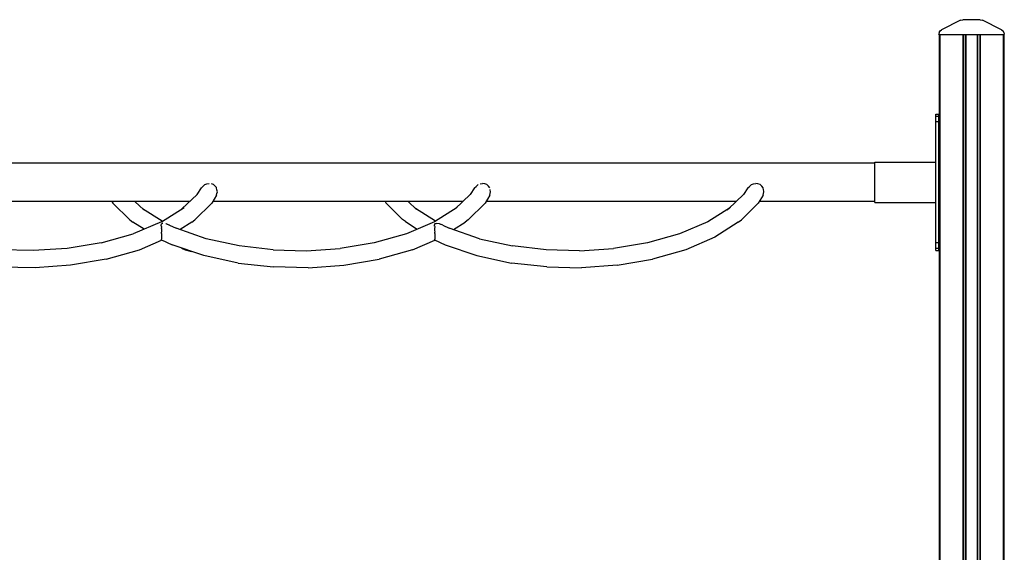
# Model space of a CAD drawing. Extents: x 0 to 29700, y 0 to 21000.
# Drawn here: x 10779 to 12730, y 3989 to 5044 of the extents above; entities that cross this region are included whole.
import ezdxf

# ---------------------------------------------------------------- set-up
doc = ezdxf.new("R2010")
doc.units = 0
doc.header["$LTSCALE"] = 15
doc.layers.add('P001', color=131, linetype='CONTINUOUS')

msp = doc.modelspace()

# ---------------------------------------------------------------- linework, layer by layer
at = {"layer": 'P001'}
for points in [[(12643.1910778, 5043.3373994), (12605.5042201, 5024.4655428)], [(12643.1910778, 5043.3373994), (12647.5975127, 5044.378832)], [(12682.4481462, 5044.378832), (12647.5975127, 5044.378832)], [(12682.4481462, 5044.378832), (12686.8545811, 5043.3373994)], [(12724.5414388, 5024.4655428), (12686.8545811, 5043.3373994)], [(12600.7320049, 5019.2138284), (12600.0696117, 5015.6649928)], [(12600.0696117, 5014.8547783), (12600.0696117, 5015.6649928)], [(12600.0696117, 5014.8547783), (12729.9760394, 5014.8547783)], [(12600.7320049, 5019.2138284), (12602.6281878, 5022.2841197)], [(12601.0541888, 5014.8547783), (12601.0541888, 2933.9156086)], [(12602.2406092, 5014.8547783), (12602.2406092, 2933.9156086)], [(12602.6281878, 5022.2841197), (12605.5042201, 5024.4655428)], [(12648.02868, 5014.8547783), (12648.02868, 2933.9156086)], [(12648.2921142, 5014.8547783), (12648.2921142, 2933.9156086)], [(12652.2285362, 5014.8547783), (12652.2285362, 2933.9156086)], [(12652.9496713, 5014.8547783), (12652.9496713, 2933.9156086)], [(12653.2131133, 2933.9156086), (12653.2131133, 5014.8547783)], [(12653.7049244, 5014.8547783), (12653.7049244, 2933.9156086)], [(12676.3397874, 5014.8547783), (12676.3397874, 2933.9156086)], [(12676.8325456, 5014.8547783), (12676.8325456, 2933.9156086)], [(12677.0959876, 5014.8547783), (12677.0959876, 2933.9156086)], [(12681.7535369, 5014.8547783), (12681.7535369, 2933.9156086)], [(12682.0169789, 5014.8547783), (12682.0169789, 2933.9156086)], [(12724.5414388, 5024.4655428), (12727.4174634, 5022.2841197)], [(12729.313654, 5019.2138284), (12727.4174634, 5022.2841197)], [(12727.8050419, 5014.8547783), (12727.8050419, 2933.9156086)], [(12728.9914623, 5014.8547783), (12728.9914623, 2933.9156086)], [(12729.313654, 5019.2138284), (12729.9760394, 5015.6649928)], [(12729.9760394, 5014.8547783), (12729.9760394, 5015.6649928)], [(12594.0550676, 4856.9565936), (12600.0478212, 4856.9565936)], [(12594.0550676, 4587.2799572), (12594.0550676, 4856.9565936)], [(12594.0550676, 4852.9424727), (12600.0478212, 4852.9424727)], [(12600.0478212, 4841.9747135), (12594.0550676, 4841.9747135)], [(12600.0478212, 4587.2799572), (12600.0478212, 4856.9565936)], [(12473.199365, 4760.2225601), (9650.5809844, 4760.2225601)], [(12473.199365, 4682.1661242), (12473.199365, 4762.0704188)], [(12473.199365, 4762.0704188), (12594.0550676, 4762.0704188)], [(11130.7639277, 4697.9042045), (11139.2167072, 4711.449489)], [(11139.2167072, 4711.449489), (11139.8838281, 4712.0654445)], [(11139.8838281, 4712.0654445), (11142.186073, 4714.1909591)], [(11142.1874936, 4714.1928533), (11146.2579965, 4717.8269722)], [(11146.25847, 4717.8269722), (11150.3455545, 4718.8987345)], [(11150.346028, 4718.8987345), (11154.9941066, 4720.0453545)], [(11163.3724943, 4717.824131), (11159.2636116, 4718.9499076)], [(11166.5816096, 4714.4761916), (11163.3729678, 4717.8250781)], [(11168.9814576, 4711.8692837), (11166.5816096, 4714.4761916)], [(11169.3600312, 4711.4580204), (11168.9814576, 4711.8692837)], [(11170.0968086, 4707.566142), (11169.3600312, 4711.4580204)], [(11170.9643521, 4703.0658924), (11170.0968086, 4707.566142)], [(11170.101544, 4699.764383), (11170.9643521, 4703.0658924)], [(11680.566607, 4711.449489), (11672.1053038, 4697.8918847)], [(11680.566607, 4711.449489), (11683.5369276, 4714.1909591)], [(11683.5383482, 4714.1928533), (11687.6088511, 4717.8269722)], [(11691.6978297, 4718.8987345), (11696.3459083, 4720.0453545)], [(11700.6139927, 4718.9499076), (11696.3459083, 4720.0453545)], [(11704.7238224, 4717.824131), (11700.6139927, 4718.9499076)], [(11707.9305701, 4714.4771387), (11704.7238224, 4717.8250781)], [(11710.7108858, 4711.4580204), (11707.9305701, 4714.4771387)], [(11711.4471819, 4707.5642479), (11711.3249394, 4708.2086311)], [(11712.3133126, 4703.0658924), (11711.4471819, 4707.5642479)], [(11711.4509779, 4699.7672242), (11712.3133126, 4703.0639983)], [(12221.9179352, 4711.449489), (12213.4566319, 4697.8918847)], [(12221.9169881, 4711.4485419), (12224.8896686, 4714.1928533)], [(12224.8896686, 4714.1928533), (12228.960645, 4717.8269722)], [(12228.960645, 4717.8269722), (12233.0486843, 4718.8987345)], [(12233.0486843, 4718.8987345), (12237.6967629, 4720.0453545)], [(12241.9648395, 4718.9499076), (12237.6967629, 4720.0453545)], [(12246.0746693, 4717.824131), (12241.9648395, 4718.9499076)], [(12249.2814169, 4714.4771387), (12246.0746693, 4717.8250781)], [(12252.0617404, 4711.4580204), (12249.2814169, 4714.4771387)], [(12252.7980365, 4707.5642479), (12252.0617404, 4711.4570734)], [(12253.378927, 4704.549865), (12252.7980365, 4707.5642479)], [(12252.8018248, 4699.7662771), (12253.6641594, 4703.0639983)], [(12253.6641594, 4703.0658924), (12253.378927, 4704.549865)], [(11116.1213021, 4684.013983), (10620.5324582, 4684.013983)], [(10962.0135967, 4684.013983), (10963.8197609, 4680.9465407)], [(11024.9706531, 4667.593621), (11007.6599944, 4684.013983)], [(11130.7639277, 4697.9042045), (11100.8399757, 4669.5182393)], [(11169.367142, 4696.9224686), (11159.9615356, 4680.9465407)], [(11657.46694, 4684.013983), (11161.7672263, 4684.013983)], [(11169.367142, 4696.9224686), (11170.1020175, 4699.7653301)], [(11503.2488383, 4684.013983), (11504.6683788, 4681.5871279)], [(11537.6318266, 4648.7350312), (11504.6683788, 4681.5871279)], [(11565.3482955, 4668.3431916), (11549.000897, 4684.013983)], [(11642.1192796, 4669.463278), (11672.1053038, 4697.8918847)], [(11710.7156212, 4696.9224686), (11701.2924861, 4680.9209541)], [(12198.8177946, 4684.013983), (11703.1138113, 4684.013983)], [(11710.7156212, 4696.9224686), (11711.4509779, 4699.7672242)], [(12183.4691871, 4669.4623309), (12213.4566319, 4697.8918847)], [(12252.0664758, 4696.9215215), (12242.6433408, 4680.9209541)], [(12473.199365, 4684.013983), (12244.4646659, 4684.013983)], [(12252.0664758, 4696.9224686), (12252.8027796, 4699.7681713)], [(12473.199365, 4682.1661242), (12594.0550676, 4682.1661242)], [(10963.8197609, 4680.9465407), (10997.3053495, 4647.9181794)], [(11061.8894644, 4644.9985661), (11022.9436885, 4669.5163452)], [(11059.9814276, 4643.796977), (11104.8877332, 4672.0663898)], [(11126.4754734, 4647.9181794), (11159.9615356, 4680.9465407)], [(11603.1242325, 4644.9388616), (11563.4393116, 4670.1730404)], [(11646.1585135, 4672.0038441), (11601.1877679, 4643.7211722)], [(11701.2924861, 4680.9209541), (11667.7429389, 4647.8508983)], [(12187.5098416, 4672.0038441), (12142.5395696, 4643.7211722)], [(12180.8149021, 4667.7935701), (12185.5804878, 4671.4646482)], [(12242.6433408, 4680.9209541), (12209.0937857, 4647.8508983)], [(10997.3053495, 4647.9181794), (11003.3824393, 4643.4454105)], [(11025.6339856, 4629.180885), (11003.3824393, 4643.4454105)], [(11059.9814276, 4643.796977), (11004.2618291, 4620.0856241)], [(11120.3983836, 4643.4454105), (11097.1551572, 4628.5450332)], [(11120.3983836, 4643.4454105), (11126.4754734, 4647.9181794)], [(11543.7202813, 4644.2480484), (11537.6318266, 4648.7350312)], [(11543.7202813, 4644.2480484), (11566.9834118, 4629.1837262)], [(11601.1877679, 4643.7211722), (11545.4065707, 4620.0136076)], [(11638.5041099, 4628.5459802), (11661.6667962, 4643.3800236)], [(11667.7429389, 4647.8508983), (11661.6667962, 4643.3800236)], [(12142.5395696, 4643.7211722), (12086.7578989, 4620.0136076)], [(12203.017643, 4643.3800236), (12156.6174205, 4613.6636051)], [(12203.017643, 4643.3800236), (12209.0937857, 4647.8508983)], [(11060.086615, 4635.0921436), (11059.7933246, 4635.5337287)], [(11059.7937982, 4635.5337287), (11059.8208053, 4636.360059)], [(11059.8212788, 4636.360059), (11060.3211556, 4640.0396685)], [(11060.0757158, 4630.3568798), (11060.0416056, 4627.2354232)], [(11060.0416056, 4627.2354232), (11060.5623181, 4623.7415412)], [(11060.1775885, 4630.7785686), (11060.0757158, 4630.3568798)], [(11060.8267071, 4633.6602834), (11060.0870885, 4635.0921436)], [(11060.1775885, 4630.7785686), (11060.8267071, 4633.6602834)], [(11060.2420283, 4622.4992123), (11060.5623181, 4623.7415412)], [(11060.3206743, 4640.0396685), (11061.2915188, 4640.5428523)], [(11062.8162389, 4640.7153208), (11061.2915188, 4640.5428523)], [(11069.3780368, 4640.0282959), (11068.683901, 4640.259514)], [(11072.2317896, 4638.8314499), (11069.3813515, 4640.0273488)], [(11072.5028081, 4638.7186859), (11072.2322631, 4638.8314499)], [(11072.7918367, 4638.6059142), (11072.5028081, 4638.7186859)], [(11075.4238498, 4637.5824838), (11072.7923102, 4638.6059142)], [(11076.1520958, 4637.3038886), (11075.4238498, 4637.5824838)], [(11076.1506752, 4637.3048357), (11088.9985092, 4631.3869475)], [(11148.8450004, 4610.5345563), (11088.9985092, 4631.3869475)], [(11601.1531842, 4635.5299404), (11601.1792443, 4636.3581571)], [(11601.4564188, 4635.0741337), (11601.1531842, 4635.5299404)], [(11601.1792443, 4636.3581571), (11601.6738966, 4640.0406156)], [(11601.3981427, 4627.2316271), (11601.9183893, 4623.739647)], [(11601.4332077, 4630.3549857), (11601.3986162, 4627.2316271)], [(11601.5440775, 4630.8136337), (11601.4332077, 4630.3549857)], [(11602.1856118, 4633.6564951), (11601.4564188, 4635.0741337)], [(11601.5440775, 4630.8136337), (11602.1856118, 4633.6564951)], [(11601.5980918, 4622.4973182), (11601.9183893, 4623.739647)], [(11602.6428392, 4640.5428523), (11601.6738966, 4640.0406156)], [(11602.6428392, 4640.5428523), (11604.1642445, 4640.7143737)], [(11610.0399645, 4640.2566728), (11604.163771, 4640.7143737)], [(11610.7345738, 4640.0254546), (11610.0409116, 4640.2566728)], [(11613.6257594, 4638.8125006), (11610.7606339, 4640.014082)], [(11613.8688237, 4638.7120486), (11613.6262329, 4638.8125006)], [(11614.1275225, 4638.6106573), (11613.8688237, 4638.7120486)], [(11616.4799935, 4637.6962026), (11614.1279961, 4638.6106573)], [(11617.4911042, 4637.309571), (11616.4809405, 4637.6962026)], [(11617.4896836, 4637.3105181), (11630.3493638, 4631.3869475)], [(11690.196802, 4610.5345563), (11630.3493638, 4631.3869475)], [(10940.7646374, 4602.3281636), (11004.2618291, 4620.0856241)], [(11016.364362, 4588.7459276), (11060.5381599, 4607.8821733)], [(11060.0416056, 4608.5587726), (11060.561371, 4609.3585615)], [(11060.0757158, 4608.0953815), (11060.0416056, 4608.5587726)], [(11060.0757158, 4608.0953815), (11081.0801979, 4598.4353459)], [(11060.3808524, 4615.0746063), (11060.2349175, 4612.384317)], [(11060.2349175, 4612.384317), (11060.2448696, 4611.1779925)], [(11060.2453431, 4620.6722047), (11060.235391, 4618.8859368)], [(11060.235391, 4618.8859368), (11060.3808524, 4615.0755534)], [(11060.2448696, 4611.1779925), (11060.2420283, 4609.9565071)], [(11060.2453431, 4620.6722047), (11060.2425019, 4622.4992123)], [(11214.2175315, 4596.1146175), (11148.8450004, 4610.5345563)], [(11545.4065707, 4620.0136076), (11481.8624679, 4602.2732022)], [(11557.5010536, 4588.6701151), (11601.8970646, 4607.8793243)], [(11601.3981427, 4608.5568785), (11601.9183893, 4609.3566674)], [(11601.4332077, 4608.0925403), (11601.3986162, 4608.5568785)], [(11601.4332077, 4608.0925403), (11622.431526, 4598.4353459)], [(11601.7354953, 4615.0727122), (11601.5900339, 4612.3824151)], [(11601.6004595, 4620.6977835), (11601.5905075, 4618.8830956)], [(11601.5905075, 4618.8830956), (11601.7354953, 4615.0736593)], [(11601.5905075, 4612.3824151), (11601.6004595, 4611.1580962)], [(11601.6004595, 4620.6977835), (11601.5976183, 4622.4973182)], [(11601.6004595, 4611.1580962), (11601.5976183, 4609.9546129)], [(11601.5976183, 4609.9546129), (11601.9183893, 4609.3566674)], [(11690.196802, 4610.5345563), (11755.5693331, 4596.1146175)], [(12086.7578989, 4620.0136076), (12023.2133225, 4602.2732022)], [(12156.6174205, 4613.6636051), (12098.8523817, 4588.6701151)], [(10805.7903364, 4586.7691891), (10740.0785508, 4588.3280271)], [(10873.3111275, 4591.2391168), (10805.7903364, 4586.7691891)], [(10940.7646374, 4602.3281636), (10873.3111275, 4591.2391168)], [(10950.4388869, 4569.9261834), (11016.364362, 4588.7459276)], [(11143.907901, 4576.952793), (11081.0801979, 4598.4353459)], [(11099.9217326, 4591.9924757), (11107.4169345, 4588.7459276)], [(11107.4169345, 4588.7459276), (11119.535102, 4585.2861636)], [(11281.2010285, 4588.3441352), (11214.2175315, 4596.1146175)], [(11281.2010285, 4588.3441352), (11346.9104387, 4586.7644537)], [(11346.9104387, 4586.7644537), (11414.4165423, 4591.210689)], [(11481.8624679, 4602.2732022), (11414.4165423, 4591.210689)], [(11557.5010536, 4588.6701151), (11491.5267809, 4569.8674338)], [(11622.431526, 4598.4353459), (11685.2592214, 4576.952793)], [(11822.5518753, 4588.3441352), (11755.5693331, 4596.1146175)], [(11888.2617668, 4586.7644537), (11822.5518753, 4588.3441352)], [(11888.2617668, 4586.7644537), (11955.7673969, 4591.210689)], [(12023.2133225, 4602.2732022), (11955.7673969, 4591.210689)], [(12098.8523817, 4588.6701151), (12032.8781012, 4569.8674338)], [(12600.0478212, 4602.2618373), (12594.0550676, 4602.2618373)], [(12600.0478212, 4591.2940781), (12594.0550676, 4591.2940781)], [(12594.0550676, 4587.2799572), (12600.0478212, 4587.2799572)], [(10950.4388869, 4569.9261834), (10880.2628639, 4558.0449243)], [(11212.3819924, 4562.2087684), (11143.907901, 4576.952793)], [(11421.3578609, 4558.0145946), (11491.5267809, 4569.8674338)], [(11685.2592214, 4576.952793), (11753.7337941, 4562.2087684)], [(11962.7087155, 4558.0145946), (12032.8781012, 4569.8674338)], [(10809.8949495, 4553.0699187), (10741.303351, 4554.3946896)], [(10880.2628639, 4558.0449243), (10809.8949495, 4553.0699187)], [(11212.3819924, 4562.2087684), (11282.4149296, 4554.4098506)], [(11351.0051075, 4553.0642285), (11282.4149296, 4554.4098506)], [(11351.0051075, 4553.0642285), (11421.3578609, 4558.0145946)], [(11823.7657764, 4554.4098506), (11753.7337941, 4562.2087684)], [(11823.7657764, 4554.4098506), (11892.3564356, 4553.0642285)], [(11962.7087155, 4558.0145946), (11892.3564356, 4553.0642285)]]:
    msp.add_lwpolyline(points, dxfattribs=at)

doc.saveas('drawing.dxf')
